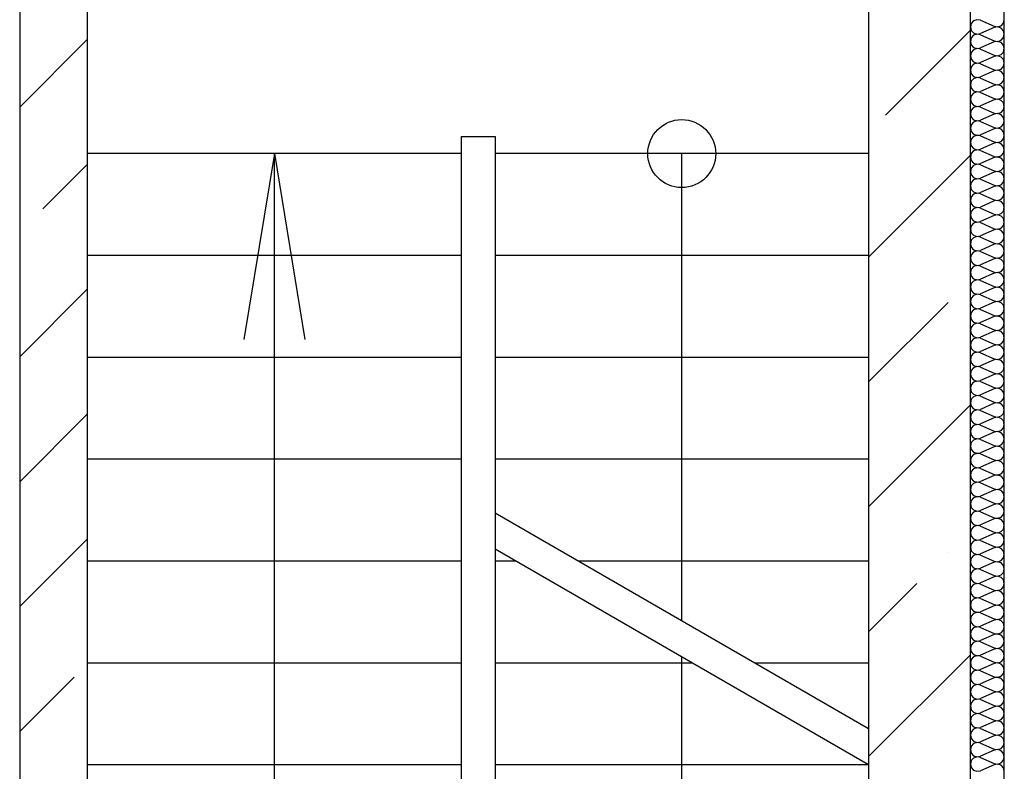
# Model space of a CAD drawing. Units: inches. Extents: x 250344 to 256082, y 105036 to 106256.
# Drawn here: x 253786 to 253815, y 106127 to 106149 of the extents above; entities that cross this region are included whole.
import ezdxf

# ---------------------------------------------------------------- set-up
doc = ezdxf.new("R2010")
doc.units = ezdxf.units.IN
doc.header["$MEASUREMENT"] = 0
for name, color, linetype in [('Exterior Walls', 7, 'Continuous'), ('Furniture & Equipment', 7, 'Continuous'), ('Lines', 7, 'Continuous'), ('Алексей', 7, 'Continuous')]:
    doc.layers.add(name, color=color, linetype=linetype)

msp = doc.modelspace()

# ---------------------------------------------------------------- linework, layer by layer
at = {"layer": 'Exterior Walls', "color": 7, "linetype": 'Continuous'}
for p, q in [((253813.696, 106101.467), (253813.696, 106159.917)), ((253785.696, 106156.917), (253785.696, 106109.567)), ((253787.696, 106109.567), (253787.696, 106156.917)), ((253810.696, 106153.917), (253810.696, 106099.467))]:
    msp.add_line(p, q, dxfattribs=at)
at = {"layer": 'Exterior Walls', "color": 7}
for p, q in [((253811.201, 106145.833), (253813.696, 106148.328)), ((253785.696, 106146.067), (253787.696, 106148.067)), ((253786.382, 106143.076), (253787.696, 106144.39)), ((253810.696, 106141.651), (253813.696, 106144.651)), ((253785.696, 106138.713), (253787.696, 106140.713)), ((253810.696, 106137.974), (253813.04, 106140.318)), ((253810.696, 106134.297), (253813.696, 106137.297)), ((253785.696, 106135.036), (253787.696, 106137.036)), ((253785.696, 106131.359), (253787.696, 106133.359)), ((253813.04, 106132.964), (253813.04, 106132.964)), ((253810.696, 106130.62), (253812.121, 106132.045)), ((253810.696, 106126.943), (253813.696, 106129.943)), ((253785.696, 106127.682), (253787.301, 106129.287))]:
    msp.add_line(p, q, dxfattribs=at)
at = {"layer": 'Furniture & Equipment', "color": 7, "linetype": 'Continuous'}
for p, q in [((253813.721, 106148.528), (253813.696, 106148.427)), ((253813.792, 106148.605), (253813.721, 106148.528)), ((253813.891, 106148.639), (253813.792, 106148.605)), ((253813.994, 106148.622), (253813.891, 106148.639)), ((253813.994, 106148.622), (253814.398, 106148.445)), ((253814.398, 106148.445), (253814.501, 106148.428)), ((253814.501, 106148.428), (253814.599, 106148.462)), ((253814.599, 106148.462), (253814.67, 106148.539)), ((253814.67, 106148.539), (253814.696, 106148.64)), ((253813.696, 106148.427), (253813.721, 106148.326)), ((253813.721, 106148.326), (253813.792, 106148.249)), ((253813.792, 106148.18), (253813.721, 106148.103)), ((253813.792, 106148.249), (253813.891, 106148.215)), ((253813.891, 106148.214), (253813.792, 106148.18)), ((253813.891, 106148.215), (253813.994, 106148.232)), ((253813.994, 106148.196), (253813.891, 106148.214)), ((253814.398, 106148.409), (253813.994, 106148.232)), ((253813.994, 106148.196), (253814.398, 106148.019)), ((253814.501, 106148.426), (253814.398, 106148.409)), ((253814.599, 106148.392), (253814.501, 106148.426)), ((253814.67, 106148.315), (253814.599, 106148.392)), ((253814.696, 106148.214), (253814.67, 106148.315)), ((253814.67, 106148.113), (253814.696, 106148.214)), ((253813.721, 106148.103), (253813.696, 106148.001)), ((253813.696, 106148.001), (253813.721, 106147.9)), ((253813.721, 106147.9), (253813.792, 106147.823)), ((253814.398, 106147.984), (253813.994, 106147.807)), ((253814.398, 106148.019), (253814.501, 106148.002)), ((253814.501, 106148.001), (253814.398, 106147.984)), ((253814.501, 106148.002), (253814.599, 106148.036)), ((253814.599, 106147.967), (253814.501, 106148.001)), ((253814.599, 106148.036), (253814.67, 106148.113)), ((253814.67, 106147.89), (253814.599, 106147.967)), ((253814.696, 106147.789), (253814.67, 106147.89)), ((253813.721, 106147.677), (253813.696, 106147.576)), ((253813.696, 106147.576), (253813.721, 106147.475)), ((253813.792, 106147.754), (253813.721, 106147.677)), ((253813.792, 106147.823), (253813.891, 106147.789)), ((253813.891, 106147.788), (253813.792, 106147.754)), ((253813.891, 106147.789), (253813.994, 106147.807)), ((253813.994, 106147.771), (253813.891, 106147.788)), ((253813.994, 106147.771), (253814.398, 106147.594)), ((253814.398, 106147.594), (253814.501, 106147.577)), ((253814.501, 106147.575), (253814.398, 106147.558)), ((253814.501, 106147.577), (253814.599, 106147.611)), ((253814.599, 106147.541), (253814.501, 106147.575)), ((253814.599, 106147.611), (253814.67, 106147.687)), ((253814.67, 106147.687), (253814.696, 106147.789)), ((253813.721, 106147.475), (253813.792, 106147.398)), ((253813.792, 106147.328), (253813.721, 106147.252)), ((253813.792, 106147.398), (253813.891, 106147.364)), ((253813.891, 106147.362), (253813.792, 106147.328)), ((253813.891, 106147.364), (253813.994, 106147.381)), ((253813.994, 106147.345), (253813.891, 106147.362)), ((253814.398, 106147.558), (253813.994, 106147.381)), ((253813.994, 106147.345), (253814.398, 106147.168)), ((253814.67, 106147.464), (253814.599, 106147.541)), ((253814.696, 106147.363), (253814.67, 106147.464)), ((253814.67, 106147.262), (253814.696, 106147.363)), ((253813.721, 106147.252), (253813.696, 106147.15)), ((253813.696, 106147.15), (253813.721, 106147.049)), ((253813.721, 106147.049), (253813.792, 106146.972)), ((253814.398, 106147.132), (253813.994, 106146.955)), ((253814.398, 106147.168), (253814.501, 106147.151)), ((253814.501, 106147.15), (253814.398, 106147.132)), ((253814.501, 106147.151), (253814.599, 106147.185)), ((253814.599, 106147.116), (253814.501, 106147.15)), ((253814.599, 106147.185), (253814.67, 106147.262)), ((253814.67, 106147.039), (253814.599, 106147.116)), ((253814.696, 106146.938), (253814.67, 106147.039)), ((253813.721, 106146.826), (253813.696, 106146.725)), ((253813.696, 106146.725), (253813.721, 106146.624)), ((253813.792, 106146.903), (253813.721, 106146.826)), ((253813.792, 106146.972), (253813.891, 106146.938)), ((253813.891, 106146.937), (253813.792, 106146.903)), ((253813.891, 106146.938), (253813.994, 106146.955)), ((253813.994, 106146.92), (253813.891, 106146.937)), ((253813.994, 106146.92), (253814.398, 106146.743)), ((253814.398, 106146.707), (253813.994, 106146.53)), ((253814.398, 106146.743), (253814.501, 106146.726)), ((253814.501, 106146.724), (253814.398, 106146.707)), ((253814.501, 106146.726), (253814.599, 106146.759)), ((253814.599, 106146.69), (253814.501, 106146.724)), ((253814.599, 106146.759), (253814.67, 106146.836)), ((253814.67, 106146.836), (253814.696, 106146.938)), ((253813.721, 106146.624), (253813.792, 106146.547)), ((253813.792, 106146.477), (253813.721, 106146.4)), ((253813.792, 106146.547), (253813.891, 106146.513)), ((253813.891, 106146.511), (253813.792, 106146.477)), ((253813.891, 106146.513), (253813.994, 106146.53)), ((253813.994, 106146.494), (253813.891, 106146.511)), ((253813.994, 106146.494), (253814.398, 106146.317)), ((253814.67, 106146.613), (253814.599, 106146.69)), ((253814.696, 106146.512), (253814.67, 106146.613)), ((253814.67, 106146.411), (253814.696, 106146.512)), ((253813.721, 106146.4), (253813.696, 106146.299)), ((253813.696, 106146.299), (253813.721, 106146.198)), ((253813.721, 106146.198), (253813.792, 106146.121)), ((253814.398, 106146.281), (253813.994, 106146.104)), ((253814.398, 106146.317), (253814.501, 106146.3)), ((253814.501, 106146.299), (253814.398, 106146.281)), ((253814.501, 106146.3), (253814.599, 106146.334)), ((253814.599, 106146.265), (253814.501, 106146.299)), ((253814.599, 106146.334), (253814.67, 106146.411)), ((253814.67, 106146.188), (253814.599, 106146.265)), ((253814.696, 106146.086), (253814.67, 106146.188)), ((253813.721, 106145.975), (253813.696, 106145.874)), ((253813.696, 106145.874), (253813.721, 106145.772)), ((253813.792, 106146.052), (253813.721, 106145.975)), ((253813.792, 106146.121), (253813.891, 106146.087)), ((253813.891, 106146.086), (253813.792, 106146.052)), ((253813.891, 106146.087), (253813.994, 106146.104)), ((253813.994, 106146.069), (253813.891, 106146.086)), ((253813.994, 106146.069), (253814.398, 106145.892)), ((253814.398, 106145.856), (253813.994, 106145.679)), ((253814.398, 106145.892), (253814.501, 106145.874)), ((253814.501, 106145.873), (253814.398, 106145.856)), ((253814.501, 106145.874), (253814.599, 106145.908)), ((253814.599, 106145.839), (253814.501, 106145.873)), ((253814.599, 106145.908), (253814.67, 106145.985)), ((253814.67, 106145.762), (253814.599, 106145.839)), ((253814.67, 106145.985), (253814.696, 106146.086)), ((253813.721, 106145.549), (253813.696, 106145.448)), ((253813.721, 106145.772), (253813.792, 106145.696)), ((253813.792, 106145.626), (253813.721, 106145.549)), ((253813.792, 106145.696), (253813.891, 106145.662)), ((253813.891, 106145.66), (253813.792, 106145.626)), ((253813.891, 106145.662), (253813.994, 106145.679)), ((253813.994, 106145.643), (253813.891, 106145.66)), ((253813.994, 106145.643), (253814.398, 106145.466)), ((253814.599, 106145.483), (253814.67, 106145.56)), ((253814.696, 106145.661), (253814.67, 106145.762)), ((253814.67, 106145.56), (253814.696, 106145.661)), ((253813.696, 106145.448), (253813.721, 106145.347)), ((253813.721, 106145.347), (253813.792, 106145.27)), ((253813.792, 106145.27), (253813.891, 106145.236)), ((253814.398, 106145.43), (253813.994, 106145.253)), ((253814.398, 106145.466), (253814.501, 106145.449)), ((253814.501, 106145.447), (253814.398, 106145.43)), ((253814.501, 106145.449), (253814.599, 106145.483)), ((253814.599, 106145.413), (253814.501, 106145.447)), ((253814.67, 106145.337), (253814.599, 106145.413)), ((253814.696, 106145.235), (253814.67, 106145.337)), ((253813.721, 106145.124), (253813.696, 106145.023)), ((253813.696, 106145.023), (253813.721, 106144.921)), ((253813.792, 106145.201), (253813.721, 106145.124)), ((253813.891, 106145.235), (253813.792, 106145.201)), ((253813.891, 106145.236), (253813.994, 106145.253)), ((253813.994, 106145.217), (253813.891, 106145.235)), ((253813.994, 106145.217), (253814.398, 106145.04)), ((253814.398, 106145.005), (253813.994, 106144.828)), ((253814.398, 106145.04), (253814.501, 106145.023)), ((253814.501, 106145.022), (253814.398, 106145.005)), ((253814.501, 106145.023), (253814.599, 106145.057)), ((253814.599, 106144.988), (253814.501, 106145.022)), ((253814.599, 106145.057), (253814.67, 106145.134)), ((253814.67, 106144.911), (253814.599, 106144.988)), ((253814.67, 106145.134), (253814.696, 106145.235)), ((253813.721, 106144.698), (253813.696, 106144.597)), ((253813.721, 106144.921), (253813.792, 106144.844)), ((253813.792, 106144.775), (253813.721, 106144.698)), ((253813.792, 106144.844), (253813.891, 106144.811)), ((253813.891, 106144.809), (253813.792, 106144.775)), ((253813.891, 106144.811), (253813.994, 106144.828)), ((253813.994, 106144.792), (253813.891, 106144.809)), ((253813.994, 106144.792), (253814.398, 106144.615)), ((253814.599, 106144.632), (253814.67, 106144.709)), ((253814.696, 106144.81), (253814.67, 106144.911)), ((253814.67, 106144.709), (253814.696, 106144.81)), ((253813.696, 106144.597), (253813.721, 106144.496)), ((253813.721, 106144.496), (253813.792, 106144.419)), ((253813.792, 106144.419), (253813.891, 106144.385)), ((253813.891, 106144.385), (253813.994, 106144.402)), ((253814.398, 106144.579), (253813.994, 106144.402)), ((253814.398, 106144.615), (253814.501, 106144.598)), ((253814.501, 106144.596), (253814.398, 106144.579)), ((253814.501, 106144.598), (253814.599, 106144.632)), ((253814.599, 106144.562), (253814.501, 106144.596)), ((253814.67, 106144.485), (253814.599, 106144.562)), ((253814.696, 106144.384), (253814.67, 106144.485)), ((253814.67, 106144.283), (253814.696, 106144.384)), ((253813.721, 106144.273), (253813.696, 106144.171)), ((253813.696, 106144.171), (253813.721, 106144.07)), ((253813.792, 106144.35), (253813.721, 106144.273)), ((253813.891, 106144.384), (253813.792, 106144.35)), ((253813.994, 106144.366), (253813.891, 106144.384)), ((253813.994, 106144.366), (253814.398, 106144.189)), ((253814.398, 106144.154), (253813.994, 106143.977)), ((253814.398, 106144.189), (253814.501, 106144.172)), ((253814.501, 106144.171), (253814.398, 106144.154)), ((253814.501, 106144.172), (253814.599, 106144.206)), ((253814.599, 106144.137), (253814.501, 106144.171)), ((253814.599, 106144.206), (253814.67, 106144.283)), ((253814.67, 106144.06), (253814.599, 106144.137)), ((253813.721, 106143.847), (253813.696, 106143.746)), ((253813.721, 106144.07), (253813.792, 106143.993)), ((253813.792, 106143.924), (253813.721, 106143.847)), ((253813.792, 106143.993), (253813.891, 106143.959)), ((253813.891, 106143.958), (253813.792, 106143.924)), ((253813.891, 106143.959), (253813.994, 106143.977)), ((253813.994, 106143.941), (253813.891, 106143.958)), ((253813.994, 106143.941), (253814.398, 106143.764)), ((253814.599, 106143.781), (253814.67, 106143.857)), ((253814.696, 106143.959), (253814.67, 106144.06)), ((253814.67, 106143.857), (253814.696, 106143.959)), ((253813.696, 106143.746), (253813.721, 106143.645)), ((253813.721, 106143.645), (253813.792, 106143.568)), ((253813.792, 106143.568), (253813.891, 106143.534)), ((253813.891, 106143.532), (253813.792, 106143.498)), ((253813.891, 106143.534), (253813.994, 106143.551)), ((253813.994, 106143.515), (253813.891, 106143.532)), ((253814.398, 106143.728), (253813.994, 106143.551)), ((253813.994, 106143.515), (253814.398, 106143.338)), ((253814.398, 106143.764), (253814.501, 106143.747)), ((253814.501, 106143.745), (253814.398, 106143.728)), ((253814.501, 106143.747), (253814.599, 106143.781)), ((253814.599, 106143.711), (253814.501, 106143.745)), ((253814.67, 106143.634), (253814.599, 106143.711)), ((253814.696, 106143.533), (253814.67, 106143.634)), ((253814.67, 106143.432), (253814.696, 106143.533)), ((253813.721, 106143.422), (253813.696, 106143.32)), ((253813.696, 106143.32), (253813.721, 106143.219)), ((253813.792, 106143.498), (253813.721, 106143.422)), ((253814.398, 106143.302), (253813.994, 106143.125)), ((253814.398, 106143.338), (253814.501, 106143.321)), ((253814.501, 106143.32), (253814.398, 106143.302)), ((253814.501, 106143.321), (253814.599, 106143.355)), ((253814.599, 106143.286), (253814.501, 106143.32)), ((253814.599, 106143.355), (253814.67, 106143.432)), ((253814.67, 106143.209), (253814.599, 106143.286)), ((253813.721, 106142.996), (253813.696, 106142.895)), ((253813.721, 106143.219), (253813.792, 106143.142)), ((253813.792, 106143.073), (253813.721, 106142.996)), ((253813.792, 106143.142), (253813.891, 106143.108)), ((253813.891, 106143.107), (253813.792, 106143.073)), ((253813.891, 106143.108), (253813.994, 106143.125)), ((253813.994, 106143.09), (253813.891, 106143.107)), ((253813.994, 106143.09), (253814.398, 106142.913)), ((253814.599, 106142.929), (253814.67, 106143.006)), ((253814.696, 106143.108), (253814.67, 106143.209)), ((253814.67, 106143.006), (253814.696, 106143.108)), ((253813.696, 106142.895), (253813.721, 106142.794)), ((253813.721, 106142.794), (253813.792, 106142.717)), ((253813.792, 106142.647), (253813.721, 106142.57)), ((253813.792, 106142.717), (253813.891, 106142.683)), ((253813.891, 106142.681), (253813.792, 106142.647)), ((253813.891, 106142.683), (253813.994, 106142.7)), ((253813.994, 106142.664), (253813.891, 106142.681)), ((253814.398, 106142.877), (253813.994, 106142.7)), ((253813.994, 106142.664), (253814.398, 106142.487)), ((253814.398, 106142.913), (253814.501, 106142.896)), ((253814.501, 106142.894), (253814.398, 106142.877)), ((253814.501, 106142.896), (253814.599, 106142.929)), ((253814.599, 106142.86), (253814.501, 106142.894)), ((253814.67, 106142.783), (253814.599, 106142.86)), ((253814.696, 106142.682), (253814.67, 106142.783)), ((253814.67, 106142.581), (253814.696, 106142.682)), ((253813.721, 106142.57), (253813.696, 106142.469)), ((253813.696, 106142.469), (253813.721, 106142.368)), ((253813.721, 106142.368), (253813.792, 106142.291)), ((253814.398, 106142.451), (253813.994, 106142.274)), ((253814.398, 106142.487), (253814.501, 106142.47)), ((253814.501, 106142.469), (253814.398, 106142.451)), ((253814.501, 106142.47), (253814.599, 106142.504)), ((253814.599, 106142.435), (253814.501, 106142.469)), ((253814.599, 106142.504), (253814.67, 106142.581)), ((253814.67, 106142.358), (253814.599, 106142.435)), ((253814.696, 106142.256), (253814.67, 106142.358)), ((253813.721, 106142.145), (253813.696, 106142.044)), ((253813.792, 106142.222), (253813.721, 106142.145)), ((253813.792, 106142.291), (253813.891, 106142.257)), ((253813.891, 106142.256), (253813.792, 106142.222)), ((253813.891, 106142.257), (253813.994, 106142.274)), ((253813.994, 106142.239), (253813.891, 106142.256)), ((253813.994, 106142.239), (253814.398, 106142.062)), ((253814.501, 106142.044), (253814.599, 106142.078)), ((253814.599, 106142.078), (253814.67, 106142.155)), ((253814.67, 106142.155), (253814.696, 106142.256)), ((253813.696, 106142.044), (253813.721, 106141.942)), ((253813.721, 106141.942), (253813.792, 106141.866)), ((253813.792, 106141.796), (253813.721, 106141.719)), ((253813.792, 106141.866), (253813.891, 106141.832)), ((253813.891, 106141.83), (253813.792, 106141.796)), ((253813.891, 106141.832), (253813.994, 106141.849)), ((253813.994, 106141.813), (253813.891, 106141.83)), ((253814.398, 106142.026), (253813.994, 106141.849)), ((253813.994, 106141.813), (253814.398, 106141.636)), ((253814.398, 106142.062), (253814.501, 106142.044)), ((253814.501, 106142.043), (253814.398, 106142.026)), ((253814.599, 106142.009), (253814.501, 106142.043)), ((253814.67, 106141.932), (253814.599, 106142.009)), ((253814.696, 106141.831), (253814.67, 106141.932)), ((253814.67, 106141.73), (253814.696, 106141.831)), ((253813.721, 106141.719), (253813.696, 106141.618)), ((253813.696, 106141.618), (253813.721, 106141.517)), ((253813.721, 106141.517), (253813.792, 106141.44)), ((253814.398, 106141.6), (253813.994, 106141.423)), ((253814.398, 106141.636), (253814.501, 106141.619)), ((253814.501, 106141.617), (253814.398, 106141.6)), ((253814.501, 106141.619), (253814.599, 106141.653)), ((253814.599, 106141.583), (253814.501, 106141.617)), ((253814.599, 106141.653), (253814.67, 106141.73)), ((253814.67, 106141.507), (253814.599, 106141.583)), ((253814.696, 106141.405), (253814.67, 106141.507)), ((253813.721, 106141.294), (253813.696, 106141.193)), ((253813.792, 106141.371), (253813.721, 106141.294)), ((253813.792, 106141.44), (253813.891, 106141.406)), ((253813.891, 106141.405), (253813.792, 106141.371)), ((253813.891, 106141.406), (253813.994, 106141.423)), ((253813.994, 106141.387), (253813.891, 106141.405)), ((253813.994, 106141.387), (253814.398, 106141.21)), ((253814.398, 106141.21), (253814.501, 106141.193)), ((253814.501, 106141.193), (253814.599, 106141.227)), ((253814.599, 106141.227), (253814.67, 106141.304)), ((253814.67, 106141.304), (253814.696, 106141.405)), ((253813.696, 106141.193), (253813.721, 106141.091)), ((253813.721, 106141.091), (253813.792, 106141.014)), ((253813.792, 106140.945), (253813.721, 106140.868)), ((253813.792, 106141.014), (253813.891, 106140.981)), ((253813.891, 106140.979), (253813.792, 106140.945)), ((253813.891, 106140.981), (253813.994, 106140.998)), ((253813.994, 106140.962), (253813.891, 106140.979)), ((253814.398, 106141.175), (253813.994, 106140.998)), ((253813.994, 106140.962), (253814.398, 106140.785)), ((253814.501, 106141.192), (253814.398, 106141.175)), ((253814.599, 106141.158), (253814.501, 106141.192)), ((253814.67, 106141.081), (253814.599, 106141.158)), ((253814.696, 106140.98), (253814.67, 106141.081)), ((253814.67, 106140.879), (253814.696, 106140.98)), ((253813.721, 106140.868), (253813.696, 106140.767)), ((253813.696, 106140.767), (253813.721, 106140.666)), ((253813.721, 106140.666), (253813.792, 106140.589)), ((253814.398, 106140.749), (253813.994, 106140.572)), ((253814.398, 106140.785), (253814.501, 106140.768)), ((253814.501, 106140.766), (253814.398, 106140.749)), ((253814.501, 106140.768), (253814.599, 106140.802)), ((253814.599, 106140.732), (253814.501, 106140.766)), ((253814.599, 106140.802), (253814.67, 106140.879)), ((253814.67, 106140.655), (253814.599, 106140.732)), ((253814.696, 106140.554), (253814.67, 106140.655)), ((253813.721, 106140.443), (253813.696, 106140.341)), ((253813.696, 106140.341), (253813.721, 106140.24)), ((253813.792, 106140.52), (253813.721, 106140.443)), ((253813.792, 106140.589), (253813.891, 106140.555)), ((253813.891, 106140.554), (253813.792, 106140.52)), ((253813.891, 106140.555), (253813.994, 106140.572)), ((253813.994, 106140.536), (253813.891, 106140.554)), ((253813.994, 106140.536), (253814.398, 106140.359)), ((253814.398, 106140.359), (253814.501, 106140.342)), ((253814.501, 106140.341), (253814.398, 106140.324)), ((253814.501, 106140.342), (253814.599, 106140.376)), ((253814.599, 106140.307), (253814.501, 106140.341)), ((253814.599, 106140.376), (253814.67, 106140.453)), ((253814.67, 106140.453), (253814.696, 106140.554)), ((253813.721, 106140.24), (253813.792, 106140.163)), ((253813.792, 106140.094), (253813.721, 106140.017)), ((253813.792, 106140.163), (253813.891, 106140.129)), ((253813.891, 106140.128), (253813.792, 106140.094)), ((253813.891, 106140.129), (253813.994, 106140.147)), ((253813.994, 106140.111), (253813.891, 106140.128)), ((253814.398, 106140.324), (253813.994, 106140.147)), ((253813.994, 106140.111), (253814.398, 106139.934)), ((253814.67, 106140.23), (253814.599, 106140.307)), ((253814.696, 106140.129), (253814.67, 106140.23)), ((253814.67, 106140.027), (253814.696, 106140.129)), ((253813.721, 106140.017), (253813.696, 106139.916)), ((253813.696, 106139.916), (253813.721, 106139.815)), ((253813.721, 106139.815), (253813.792, 106139.738)), ((253814.398, 106139.898), (253813.994, 106139.721)), ((253814.398, 106139.934), (253814.501, 106139.917)), ((253814.501, 106139.915), (253814.398, 106139.898)), ((253814.501, 106139.917), (253814.599, 106139.951)), ((253814.599, 106139.881), (253814.501, 106139.915)), ((253814.599, 106139.951), (253814.67, 106140.027)), ((253814.67, 106139.804), (253814.599, 106139.881)), ((253814.696, 106139.703), (253814.67, 106139.804)), ((253813.721, 106139.592), (253813.696, 106139.49)), ((253813.696, 106139.49), (253813.721, 106139.389)), ((253813.792, 106139.668), (253813.721, 106139.592)), ((253813.792, 106139.738), (253813.891, 106139.704)), ((253813.891, 106139.702), (253813.792, 106139.668)), ((253813.891, 106139.704), (253813.994, 106139.721)), ((253813.994, 106139.685), (253813.891, 106139.702)), ((253813.994, 106139.685), (253814.398, 106139.508)), ((253814.398, 106139.472), (253813.994, 106139.295)), ((253814.398, 106139.508), (253814.501, 106139.491)), ((253814.501, 106139.49), (253814.398, 106139.472)), ((253814.501, 106139.491), (253814.599, 106139.525)), ((253814.599, 106139.456), (253814.501, 106139.49)), ((253814.599, 106139.525), (253814.67, 106139.602)), ((253814.67, 106139.379), (253814.599, 106139.456)), ((253814.67, 106139.602), (253814.696, 106139.703)), ((253813.721, 106139.166), (253813.696, 106139.065)), ((253813.721, 106139.389), (253813.792, 106139.312)), ((253813.792, 106139.243), (253813.721, 106139.166)), ((253813.792, 106139.312), (253813.891, 106139.278)), ((253813.891, 106139.277), (253813.792, 106139.243)), ((253813.891, 106139.278), (253813.994, 106139.295)), ((253813.994, 106139.26), (253813.891, 106139.277)), ((253813.994, 106139.26), (253814.398, 106139.083)), ((253814.599, 106139.099), (253814.67, 106139.176)), ((253814.696, 106139.278), (253814.67, 106139.379)), ((253814.67, 106139.176), (253814.696, 106139.278)), ((253813.696, 106139.065), (253813.721, 106138.964)), ((253813.721, 106138.964), (253813.792, 106138.887)), ((253813.792, 106138.887), (253813.891, 106138.853)), ((253814.398, 106139.047), (253813.994, 106138.87)), ((253814.398, 106139.083), (253814.501, 106139.066)), ((253814.501, 106139.064), (253814.398, 106139.047)), ((253814.501, 106139.066), (253814.599, 106139.099)), ((253814.599, 106139.03), (253814.501, 106139.064)), ((253814.67, 106138.953), (253814.599, 106139.03)), ((253814.696, 106138.852), (253814.67, 106138.953)), ((253813.721, 106138.74), (253813.696, 106138.639)), ((253813.696, 106138.639), (253813.721, 106138.538)), ((253813.792, 106138.817), (253813.721, 106138.74)), ((253813.891, 106138.851), (253813.792, 106138.817)), ((253813.891, 106138.853), (253813.994, 106138.87)), ((253813.994, 106138.834), (253813.891, 106138.851)), ((253813.994, 106138.834), (253814.398, 106138.657)), ((253814.398, 106138.621), (253813.994, 106138.444)), ((253814.398, 106138.657), (253814.501, 106138.64)), ((253814.501, 106138.639), (253814.398, 106138.621)), ((253814.501, 106138.64), (253814.599, 106138.674)), ((253814.599, 106138.605), (253814.501, 106138.639)), ((253814.599, 106138.674), (253814.67, 106138.751)), ((253814.67, 106138.528), (253814.599, 106138.605)), ((253814.67, 106138.751), (253814.696, 106138.852)), ((253813.721, 106138.315), (253813.696, 106138.214)), ((253813.721, 106138.538), (253813.792, 106138.461)), ((253813.792, 106138.392), (253813.721, 106138.315)), ((253813.792, 106138.461), (253813.891, 106138.427)), ((253813.891, 106138.426), (253813.792, 106138.392)), ((253813.891, 106138.427), (253813.994, 106138.444)), ((253813.994, 106138.409), (253813.891, 106138.426)), ((253813.994, 106138.409), (253814.398, 106138.232)), ((253814.599, 106138.248), (253814.67, 106138.325)), ((253814.696, 106138.426), (253814.67, 106138.528)), ((253814.67, 106138.325), (253814.696, 106138.426)), ((253813.696, 106138.214), (253813.721, 106138.112)), ((253813.721, 106138.112), (253813.792, 106138.036)), ((253813.792, 106138.036), (253813.891, 106138.002)), ((253813.891, 106138.002), (253813.994, 106138.019)), ((253814.398, 106138.196), (253813.994, 106138.019)), ((253814.398, 106138.232), (253814.501, 106138.214)), ((253814.501, 106138.213), (253814.398, 106138.196)), ((253814.501, 106138.214), (253814.599, 106138.248)), ((253814.599, 106138.179), (253814.501, 106138.213)), ((253814.67, 106138.102), (253814.599, 106138.179)), ((253814.696, 106138.001), (253814.67, 106138.102)), ((253813.721, 106137.889), (253813.696, 106137.788)), ((253813.696, 106137.788), (253813.721, 106137.687)), ((253813.792, 106137.966), (253813.721, 106137.889)), ((253813.891, 106138), (253813.792, 106137.966)), ((253813.994, 106137.983), (253813.891, 106138)), ((253813.994, 106137.983), (253814.398, 106137.806)), ((253814.398, 106137.77), (253813.994, 106137.593)), ((253814.398, 106137.806), (253814.501, 106137.789)), ((253814.501, 106137.787), (253814.398, 106137.77)), ((253814.501, 106137.789), (253814.599, 106137.823)), ((253814.599, 106137.753), (253814.501, 106137.787)), ((253814.599, 106137.823), (253814.67, 106137.9)), ((253814.67, 106137.677), (253814.599, 106137.753)), ((253814.67, 106137.9), (253814.696, 106138.001)), ((253813.721, 106137.464), (253813.696, 106137.363)), ((253813.721, 106137.687), (253813.792, 106137.61)), ((253813.792, 106137.541), (253813.721, 106137.464)), ((253813.792, 106137.61), (253813.891, 106137.576)), ((253813.891, 106137.575), (253813.792, 106137.541)), ((253813.891, 106137.576), (253813.994, 106137.593)), ((253813.994, 106137.557), (253813.891, 106137.575)), ((253813.994, 106137.557), (253814.398, 106137.38)), ((253814.599, 106137.397), (253814.67, 106137.474)), ((253814.696, 106137.575), (253814.67, 106137.677)), ((253814.67, 106137.474), (253814.696, 106137.575)), ((253813.696, 106137.363), (253813.721, 106137.261)), ((253813.721, 106137.261), (253813.792, 106137.184)), ((253813.792, 106137.184), (253813.891, 106137.151)), ((253813.891, 106137.149), (253813.792, 106137.115)), ((253813.891, 106137.151), (253813.994, 106137.168)), ((253813.994, 106137.132), (253813.891, 106137.149)), ((253814.398, 106137.345), (253813.994, 106137.168)), ((253814.398, 106137.38), (253814.501, 106137.363)), ((253814.501, 106137.362), (253814.398, 106137.345)), ((253814.501, 106137.363), (253814.599, 106137.397)), ((253814.599, 106137.328), (253814.501, 106137.362)), ((253814.67, 106137.251), (253814.599, 106137.328)), ((253814.696, 106137.15), (253814.67, 106137.251)), ((253814.67, 106137.049), (253814.696, 106137.15)), ((253813.721, 106137.038), (253813.696, 106136.937)), ((253813.696, 106136.937), (253813.721, 106136.836)), ((253813.792, 106137.115), (253813.721, 106137.038)), ((253813.994, 106137.132), (253814.398, 106136.955)), ((253814.398, 106136.919), (253813.994, 106136.742)), ((253814.398, 106136.955), (253814.501, 106136.938)), ((253814.501, 106136.936), (253814.398, 106136.919)), ((253814.501, 106136.938), (253814.599, 106136.972)), ((253814.599, 106136.902), (253814.501, 106136.936)), ((253814.599, 106136.972), (253814.67, 106137.049)), ((253814.67, 106136.825), (253814.599, 106136.902)), ((253813.721, 106136.613), (253813.696, 106136.511)), ((253813.721, 106136.836), (253813.792, 106136.759)), ((253813.792, 106136.69), (253813.721, 106136.613)), ((253813.792, 106136.759), (253813.891, 106136.725)), ((253813.891, 106136.724), (253813.792, 106136.69)), ((253813.891, 106136.725), (253813.994, 106136.742)), ((253813.994, 106136.706), (253813.891, 106136.724)), ((253813.994, 106136.706), (253814.398, 106136.529)), ((253814.599, 106136.546), (253814.67, 106136.623)), ((253814.696, 106136.724), (253814.67, 106136.825)), ((253814.67, 106136.623), (253814.696, 106136.724)), ((253813.696, 106136.511), (253813.721, 106136.41)), ((253813.721, 106136.41), (253813.792, 106136.333)), ((253813.792, 106136.264), (253813.721, 106136.187)), ((253813.792, 106136.333), (253813.891, 106136.299)), ((253813.891, 106136.298), (253813.792, 106136.264)), ((253813.891, 106136.299), (253813.994, 106136.317)), ((253813.994, 106136.281), (253813.891, 106136.298)), ((253814.398, 106136.494), (253813.994, 106136.317)), ((253813.994, 106136.281), (253814.398, 106136.104)), ((253814.398, 106136.529), (253814.501, 106136.512)), ((253814.501, 106136.511), (253814.398, 106136.494)), ((253814.501, 106136.512), (253814.599, 106136.546)), ((253814.599, 106136.477), (253814.501, 106136.511)), ((253814.67, 106136.4), (253814.599, 106136.477)), ((253814.696, 106136.299), (253814.67, 106136.4)), ((253814.67, 106136.197), (253814.696, 106136.299)), ((253813.721, 106136.187), (253813.696, 106136.086)), ((253813.696, 106136.086), (253813.721, 106135.985)), ((253813.721, 106135.985), (253813.792, 106135.908)), ((253814.398, 106136.068), (253813.994, 106135.891)), ((253814.398, 106136.104), (253814.501, 106136.087)), ((253814.501, 106136.085), (253814.398, 106136.068)), ((253814.501, 106136.087), (253814.599, 106136.121)), ((253814.599, 106136.051), (253814.501, 106136.085)), ((253814.599, 106136.121), (253814.67, 106136.197)), ((253814.67, 106135.974), (253814.599, 106136.051)), ((253814.696, 106135.873), (253814.67, 106135.974)), ((253813.721, 106135.762), (253813.696, 106135.66)), ((253813.792, 106135.838), (253813.721, 106135.762)), ((253813.792, 106135.908), (253813.891, 106135.874)), ((253813.891, 106135.872), (253813.792, 106135.838)), ((253813.891, 106135.874), (253813.994, 106135.891)), ((253813.994, 106135.855), (253813.891, 106135.872)), ((253813.994, 106135.855), (253814.398, 106135.678)), ((253814.501, 106135.661), (253814.599, 106135.695)), ((253814.599, 106135.695), (253814.67, 106135.772)), ((253814.67, 106135.772), (253814.696, 106135.873)), ((253813.696, 106135.66), (253813.721, 106135.559)), ((253813.721, 106135.559), (253813.792, 106135.482)), ((253813.792, 106135.413), (253813.721, 106135.336)), ((253813.792, 106135.482), (253813.891, 106135.448)), ((253813.891, 106135.447), (253813.792, 106135.413)), ((253813.891, 106135.448), (253813.994, 106135.465)), ((253813.994, 106135.43), (253813.891, 106135.447)), ((253814.398, 106135.642), (253813.994, 106135.465)), ((253813.994, 106135.43), (253814.398, 106135.253)), ((253814.398, 106135.678), (253814.501, 106135.661)), ((253814.501, 106135.66), (253814.398, 106135.642)), ((253814.599, 106135.626), (253814.501, 106135.66)), ((253814.67, 106135.549), (253814.599, 106135.626)), ((253814.696, 106135.448), (253814.67, 106135.549)), ((253814.67, 106135.346), (253814.696, 106135.448)), ((253813.721, 106135.336), (253813.696, 106135.235)), ((253813.696, 106135.235), (253813.721, 106135.134)), ((253813.721, 106135.134), (253813.792, 106135.057)), ((253814.398, 106135.217), (253813.994, 106135.04)), ((253814.398, 106135.253), (253814.501, 106135.236)), ((253814.501, 106135.234), (253814.398, 106135.217)), ((253814.501, 106135.236), (253814.599, 106135.269)), ((253814.599, 106135.2), (253814.501, 106135.234)), ((253814.599, 106135.269), (253814.67, 106135.346)), ((253814.67, 106135.123), (253814.599, 106135.2)), ((253814.696, 106135.022), (253814.67, 106135.123)), ((253813.721, 106134.911), (253813.696, 106134.809)), ((253813.792, 106134.987), (253813.721, 106134.911)), ((253813.792, 106135.057), (253813.891, 106135.023)), ((253813.891, 106135.021), (253813.792, 106134.987)), ((253813.891, 106135.023), (253813.994, 106135.04)), ((253813.994, 106135.004), (253813.891, 106135.021)), ((253813.994, 106135.004), (253814.398, 106134.827)), ((253814.398, 106134.827), (253814.501, 106134.81)), ((253814.501, 106134.81), (253814.599, 106134.844)), ((253814.599, 106134.844), (253814.67, 106134.921)), ((253814.67, 106134.921), (253814.696, 106135.022)), ((253813.696, 106134.809), (253813.721, 106134.708)), ((253813.721, 106134.708), (253813.792, 106134.631)), ((253813.792, 106134.562), (253813.721, 106134.485)), ((253813.792, 106134.631), (253813.891, 106134.597)), ((253813.891, 106134.596), (253813.792, 106134.562)), ((253813.891, 106134.597), (253813.994, 106134.614)), ((253813.994, 106134.579), (253813.891, 106134.596)), ((253814.398, 106134.791), (253813.994, 106134.614)), ((253813.994, 106134.579), (253814.398, 106134.402)), ((253814.501, 106134.809), (253814.398, 106134.791)), ((253814.599, 106134.775), (253814.501, 106134.809)), ((253814.67, 106134.698), (253814.599, 106134.775)), ((253814.696, 106134.596), (253814.67, 106134.698)), ((253814.67, 106134.495), (253814.696, 106134.596)), ((253813.721, 106134.485), (253813.696, 106134.384)), ((253813.696, 106134.384), (253813.721, 106134.282)), ((253813.721, 106134.282), (253813.792, 106134.206)), ((253814.398, 106134.366), (253813.994, 106134.189)), ((253814.398, 106134.402), (253814.501, 106134.384)), ((253814.501, 106134.383), (253814.398, 106134.366)), ((253814.501, 106134.384), (253814.599, 106134.418)), ((253814.599, 106134.349), (253814.501, 106134.383)), ((253814.599, 106134.418), (253814.67, 106134.495)), ((253814.67, 106134.272), (253814.599, 106134.349)), ((253814.696, 106134.171), (253814.67, 106134.272)), ((253813.721, 106134.059), (253813.696, 106133.958)), ((253813.696, 106133.958), (253813.721, 106133.857)), ((253813.792, 106134.136), (253813.721, 106134.059)), ((253813.792, 106134.206), (253813.891, 106134.172)), ((253813.891, 106134.17), (253813.792, 106134.136)), ((253813.891, 106134.172), (253813.994, 106134.189)), ((253813.994, 106134.153), (253813.891, 106134.17)), ((253813.994, 106134.153), (253814.398, 106133.976)), ((253814.398, 106133.976), (253814.501, 106133.959)), ((253814.501, 106133.957), (253814.398, 106133.94)), ((253814.501, 106133.959), (253814.599, 106133.993)), ((253814.599, 106133.923), (253814.501, 106133.957)), ((253814.599, 106133.993), (253814.67, 106134.07)), ((253814.67, 106134.07), (253814.696, 106134.171)), ((253813.721, 106133.857), (253813.792, 106133.78)), ((253813.792, 106133.711), (253813.721, 106133.634)), ((253813.792, 106133.78), (253813.891, 106133.746)), ((253813.891, 106133.745), (253813.792, 106133.711)), ((253813.891, 106133.746), (253813.994, 106133.763)), ((253813.994, 106133.727), (253813.891, 106133.745)), ((253814.398, 106133.94), (253813.994, 106133.763)), ((253813.994, 106133.727), (253814.398, 106133.55)), ((253814.67, 106133.847), (253814.599, 106133.923)), ((253814.696, 106133.745), (253814.67, 106133.847)), ((253814.67, 106133.644), (253814.696, 106133.745)), ((253813.721, 106133.634), (253813.696, 106133.533)), ((253813.696, 106133.533), (253813.721, 106133.431)), ((253813.721, 106133.431), (253813.792, 106133.354)), ((253814.398, 106133.515), (253813.994, 106133.338)), ((253814.398, 106133.55), (253814.501, 106133.533)), ((253814.501, 106133.532), (253814.398, 106133.515)), ((253814.501, 106133.533), (253814.599, 106133.567)), ((253814.599, 106133.498), (253814.501, 106133.532)), ((253814.599, 106133.567), (253814.67, 106133.644)), ((253814.67, 106133.421), (253814.599, 106133.498)), ((253814.696, 106133.32), (253814.67, 106133.421)), ((253813.721, 106133.208), (253813.696, 106133.107)), ((253813.696, 106133.107), (253813.721, 106133.006)), ((253813.792, 106133.285), (253813.721, 106133.208)), ((253813.792, 106133.354), (253813.891, 106133.321)), ((253813.891, 106133.319), (253813.792, 106133.285)), ((253813.891, 106133.321), (253813.994, 106133.338)), ((253813.994, 106133.302), (253813.891, 106133.319)), ((253813.994, 106133.302), (253814.398, 106133.125)), ((253814.398, 106133.089), (253813.994, 106132.912)), ((253814.398, 106133.125), (253814.501, 106133.108)), ((253814.501, 106133.106), (253814.398, 106133.089)), ((253814.501, 106133.108), (253814.599, 106133.142)), ((253814.599, 106133.072), (253814.501, 106133.106)), ((253814.599, 106133.142), (253814.67, 106133.219)), ((253814.67, 106133.219), (253814.696, 106133.32)), ((253813.721, 106133.006), (253813.792, 106132.929)), ((253813.792, 106132.86), (253813.721, 106132.783)), ((253813.792, 106132.929), (253813.891, 106132.895)), ((253813.891, 106132.894), (253813.792, 106132.86)), ((253813.891, 106132.895), (253813.994, 106132.912)), ((253813.994, 106132.876), (253813.891, 106132.894)), ((253813.994, 106132.876), (253814.398, 106132.699)), ((253814.67, 106132.995), (253814.599, 106133.072)), ((253814.599, 106132.716), (253814.67, 106132.793)), ((253814.696, 106132.894), (253814.67, 106132.995)), ((253814.67, 106132.793), (253814.696, 106132.894)), ((253813.721, 106132.783), (253813.696, 106132.681)), ((253813.696, 106132.681), (253813.721, 106132.58)), ((253813.721, 106132.58), (253813.792, 106132.503)), ((253813.792, 106132.503), (253813.891, 106132.469)), ((253814.398, 106132.664), (253813.994, 106132.487)), ((253814.398, 106132.699), (253814.501, 106132.682)), ((253814.501, 106132.681), (253814.398, 106132.664)), ((253814.501, 106132.682), (253814.599, 106132.716)), ((253814.599, 106132.647), (253814.501, 106132.681)), ((253814.67, 106132.57), (253814.599, 106132.647)), ((253814.696, 106132.469), (253814.67, 106132.57)), ((253813.721, 106132.357), (253813.696, 106132.256)), ((253813.696, 106132.256), (253813.721, 106132.155)), ((253813.792, 106132.434), (253813.721, 106132.357)), ((253813.891, 106132.468), (253813.792, 106132.434)), ((253813.891, 106132.469), (253813.994, 106132.487)), ((253813.994, 106132.451), (253813.891, 106132.468)), ((253813.994, 106132.451), (253814.398, 106132.274)), ((253814.398, 106132.238), (253813.994, 106132.061)), ((253814.398, 106132.274), (253814.501, 106132.257)), ((253814.501, 106132.255), (253814.398, 106132.238)), ((253814.501, 106132.257), (253814.599, 106132.291)), ((253814.599, 106132.221), (253814.501, 106132.255)), ((253814.599, 106132.291), (253814.67, 106132.367)), ((253814.67, 106132.144), (253814.599, 106132.221)), ((253814.67, 106132.367), (253814.696, 106132.469)), ((253813.721, 106131.932), (253813.696, 106131.83)), ((253813.721, 106132.155), (253813.792, 106132.078)), ((253813.792, 106132.008), (253813.721, 106131.932)), ((253813.792, 106132.078), (253813.891, 106132.044)), ((253813.891, 106132.042), (253813.792, 106132.008)), ((253813.891, 106132.044), (253813.994, 106132.061)), ((253813.994, 106132.025), (253813.891, 106132.042)), ((253813.994, 106132.025), (253814.398, 106131.848)), ((253814.599, 106131.865), (253814.67, 106131.942)), ((253814.696, 106132.043), (253814.67, 106132.144)), ((253814.67, 106131.942), (253814.696, 106132.043)), ((253813.696, 106131.83), (253813.721, 106131.729)), ((253813.721, 106131.729), (253813.792, 106131.652)), ((253813.792, 106131.652), (253813.891, 106131.618)), ((253813.891, 106131.618), (253813.994, 106131.635)), ((253814.398, 106131.812), (253813.994, 106131.635)), ((253814.398, 106131.848), (253814.501, 106131.831)), ((253814.501, 106131.83), (253814.398, 106131.812)), ((253814.501, 106131.831), (253814.599, 106131.865)), ((253814.599, 106131.796), (253814.501, 106131.83)), ((253814.67, 106131.719), (253814.599, 106131.796)), ((253814.696, 106131.618), (253814.67, 106131.719)), ((253813.721, 106131.506), (253813.696, 106131.405)), ((253813.696, 106131.405), (253813.721, 106131.304)), ((253813.792, 106131.583), (253813.721, 106131.506)), ((253813.891, 106131.617), (253813.792, 106131.583)), ((253813.994, 106131.6), (253813.891, 106131.617)), ((253813.994, 106131.6), (253814.398, 106131.423)), ((253814.398, 106131.387), (253813.994, 106131.21)), ((253814.398, 106131.423), (253814.501, 106131.406)), ((253814.501, 106131.404), (253814.398, 106131.387)), ((253814.501, 106131.406), (253814.599, 106131.439)), ((253814.599, 106131.37), (253814.501, 106131.404)), ((253814.599, 106131.439), (253814.67, 106131.516)), ((253814.67, 106131.293), (253814.599, 106131.37)), ((253814.67, 106131.516), (253814.696, 106131.618)), ((253813.721, 106131.081), (253813.696, 106130.979)), ((253813.721, 106131.304), (253813.792, 106131.227)), ((253813.792, 106131.157), (253813.721, 106131.081)), ((253813.792, 106131.227), (253813.891, 106131.193)), ((253813.891, 106131.191), (253813.792, 106131.157)), ((253813.891, 106131.193), (253813.994, 106131.21)), ((253813.994, 106131.174), (253813.891, 106131.191)), ((253813.994, 106131.174), (253814.398, 106130.997)), ((253814.599, 106131.014), (253814.67, 106131.091)), ((253814.696, 106131.192), (253814.67, 106131.293)), ((253814.67, 106131.091), (253814.696, 106131.192)), ((253813.696, 106130.979), (253813.721, 106130.878)), ((253813.721, 106130.878), (253813.792, 106130.801)), ((253813.792, 106130.801), (253813.891, 106130.767)), ((253813.891, 106130.766), (253813.792, 106130.732)), ((253813.891, 106130.767), (253813.994, 106130.784)), ((253813.994, 106130.749), (253813.891, 106130.766)), ((253814.398, 106130.961), (253813.994, 106130.784)), ((253814.398, 106130.997), (253814.501, 106130.98)), ((253814.501, 106130.979), (253814.398, 106130.961)), ((253814.501, 106130.98), (253814.599, 106131.014)), ((253814.599, 106130.945), (253814.501, 106130.979)), ((253814.67, 106130.868), (253814.599, 106130.945)), ((253814.696, 106130.766), (253814.67, 106130.868)), ((253814.67, 106130.665), (253814.696, 106130.766)), ((253813.721, 106130.655), (253813.696, 106130.554)), ((253813.696, 106130.554), (253813.721, 106130.452)), ((253813.792, 106130.732), (253813.721, 106130.655)), ((253813.994, 106130.749), (253814.398, 106130.572)), ((253814.398, 106130.536), (253813.994, 106130.359)), ((253814.398, 106130.572), (253814.501, 106130.554)), ((253814.501, 106130.553), (253814.398, 106130.536)), ((253814.501, 106130.554), (253814.599, 106130.588)), ((253814.599, 106130.519), (253814.501, 106130.553)), ((253814.599, 106130.588), (253814.67, 106130.665)), ((253814.67, 106130.442), (253814.599, 106130.519)), ((253813.721, 106130.229), (253813.696, 106130.128)), ((253813.721, 106130.452), (253813.792, 106130.376)), ((253813.792, 106130.306), (253813.721, 106130.229)), ((253813.792, 106130.376), (253813.891, 106130.342)), ((253813.891, 106130.34), (253813.792, 106130.306)), ((253813.891, 106130.342), (253813.994, 106130.359)), ((253813.994, 106130.323), (253813.891, 106130.34)), ((253813.994, 106130.323), (253814.398, 106130.146)), ((253814.599, 106130.163), (253814.67, 106130.24)), ((253814.696, 106130.341), (253814.67, 106130.442)), ((253814.67, 106130.24), (253814.696, 106130.341)), ((253813.696, 106130.128), (253813.721, 106130.027)), ((253813.721, 106130.027), (253813.792, 106129.95)), ((253813.792, 106129.95), (253813.891, 106129.916)), ((253813.891, 106129.915), (253813.792, 106129.881)), ((253813.891, 106129.916), (253813.994, 106129.933)), ((253813.994, 106129.897), (253813.891, 106129.915)), ((253814.398, 106130.11), (253813.994, 106129.933)), ((253813.994, 106129.897), (253814.398, 106129.72)), ((253814.398, 106130.146), (253814.501, 106130.129)), ((253814.501, 106130.127), (253814.398, 106130.11)), ((253814.501, 106130.129), (253814.599, 106130.163)), ((253814.599, 106130.093), (253814.501, 106130.127)), ((253814.67, 106130.017), (253814.599, 106130.093)), ((253814.696, 106129.915), (253814.67, 106130.017)), ((253814.67, 106129.814), (253814.696, 106129.915)), ((253813.721, 106129.804), (253813.696, 106129.703)), ((253813.696, 106129.703), (253813.721, 106129.601)), ((253813.792, 106129.881), (253813.721, 106129.804)), ((253813.721, 106129.601), (253813.792, 106129.524)), ((253814.398, 106129.685), (253813.994, 106129.508)), ((253814.398, 106129.72), (253814.501, 106129.703)), ((253814.501, 106129.702), (253814.398, 106129.685)), ((253814.501, 106129.703), (253814.599, 106129.737)), ((253814.599, 106129.668), (253814.501, 106129.702)), ((253814.599, 106129.737), (253814.67, 106129.814)), ((253814.67, 106129.591), (253814.599, 106129.668)), ((253813.721, 106129.378), (253813.696, 106129.277)), ((253813.792, 106129.455), (253813.721, 106129.378)), ((253813.792, 106129.524), (253813.891, 106129.491)), ((253813.891, 106129.489), (253813.792, 106129.455)), ((253813.891, 106129.491), (253813.994, 106129.508)), ((253813.994, 106129.472), (253813.891, 106129.489)), ((253813.994, 106129.472), (253814.398, 106129.295)), ((253814.501, 106129.278), (253814.599, 106129.312)), ((253814.599, 106129.312), (253814.67, 106129.389)), ((253814.696, 106129.49), (253814.67, 106129.591)), ((253814.67, 106129.389), (253814.696, 106129.49)), ((253813.696, 106129.277), (253813.721, 106129.176)), ((253813.721, 106129.176), (253813.792, 106129.099)), ((253813.792, 106129.03), (253813.721, 106128.953)), ((253813.792, 106129.099), (253813.891, 106129.065)), ((253813.891, 106129.064), (253813.792, 106129.03)), ((253813.891, 106129.065), (253813.994, 106129.082)), ((253813.994, 106129.046), (253813.891, 106129.064)), ((253814.398, 106129.259), (253813.994, 106129.082)), ((253813.994, 106129.046), (253814.398, 106128.869)), ((253814.398, 106129.295), (253814.501, 106129.278)), ((253814.501, 106129.276), (253814.398, 106129.259)), ((253814.599, 106129.242), (253814.501, 106129.276)), ((253814.67, 106129.165), (253814.599, 106129.242)), ((253814.696, 106129.064), (253814.67, 106129.165)), ((253814.67, 106128.963), (253814.696, 106129.064)), ((253813.721, 106128.953), (253813.696, 106128.851)), ((253813.696, 106128.851), (253813.721, 106128.75)), ((253813.721, 106128.75), (253813.792, 106128.673)), ((253814.398, 106128.834), (253813.994, 106128.657)), ((253814.398, 106128.869), (253814.501, 106128.852)), ((253814.501, 106128.851), (253814.398, 106128.834)), ((253814.501, 106128.852), (253814.599, 106128.886)), ((253814.599, 106128.817), (253814.501, 106128.851)), ((253814.599, 106128.886), (253814.67, 106128.963)), ((253814.67, 106128.74), (253814.599, 106128.817)), ((253814.696, 106128.639), (253814.67, 106128.74)), ((253813.721, 106128.527), (253813.696, 106128.426)), ((253813.792, 106128.604), (253813.721, 106128.527)), ((253813.792, 106128.673), (253813.891, 106128.639)), ((253813.891, 106128.638), (253813.792, 106128.604)), ((253813.891, 106128.639), (253813.994, 106128.657)), ((253813.994, 106128.621), (253813.891, 106128.638)), ((253813.994, 106128.621), (253814.398, 106128.444)), ((253814.398, 106128.444), (253814.501, 106128.427)), ((253814.501, 106128.427), (253814.599, 106128.461)), ((253814.599, 106128.461), (253814.67, 106128.537)), ((253814.67, 106128.537), (253814.696, 106128.639)), ((253813.696, 106128.426), (253813.721, 106128.325)), ((253813.721, 106128.325), (253813.792, 106128.248)), ((253813.792, 106128.178), (253813.721, 106128.102)), ((253813.792, 106128.248), (253813.891, 106128.214)), ((253813.891, 106128.212), (253813.792, 106128.178)), ((253813.891, 106128.214), (253813.994, 106128.231)), ((253813.994, 106128.195), (253813.891, 106128.212)), ((253814.398, 106128.408), (253813.994, 106128.231)), ((253813.994, 106128.195), (253814.398, 106128.018)), ((253814.501, 106128.425), (253814.398, 106128.408)), ((253814.599, 106128.391), (253814.501, 106128.425)), ((253814.67, 106128.314), (253814.599, 106128.391)), ((253814.696, 106128.213), (253814.67, 106128.314)), ((253814.67, 106128.112), (253814.696, 106128.213)), ((253813.721, 106128.102), (253813.696, 106128)), ((253813.696, 106128), (253813.721, 106127.899)), ((253813.721, 106127.899), (253813.792, 106127.822)), ((253814.398, 106127.982), (253813.994, 106127.805)), ((253814.398, 106128.018), (253814.501, 106128.001)), ((253814.501, 106128), (253814.398, 106127.982)), ((253814.501, 106128.001), (253814.599, 106128.035)), ((253814.599, 106127.966), (253814.501, 106128)), ((253814.599, 106128.035), (253814.67, 106128.112)), ((253814.67, 106127.889), (253814.599, 106127.966)), ((253814.696, 106127.788), (253814.67, 106127.889)), ((253813.721, 106127.676), (253813.696, 106127.575)), ((253813.696, 106127.575), (253813.721, 106127.474)), ((253813.792, 106127.753), (253813.721, 106127.676)), ((253813.792, 106127.822), (253813.891, 106127.788)), ((253813.891, 106127.787), (253813.792, 106127.753)), ((253813.891, 106127.788), (253813.994, 106127.805)), ((253813.994, 106127.77), (253813.891, 106127.787)), ((253813.994, 106127.77), (253814.398, 106127.593)), ((253814.398, 106127.593), (253814.501, 106127.576)), ((253814.501, 106127.574), (253814.398, 106127.557)), ((253814.501, 106127.576), (253814.599, 106127.609)), ((253814.599, 106127.54), (253814.501, 106127.574)), ((253814.599, 106127.609), (253814.67, 106127.686)), ((253814.67, 106127.686), (253814.696, 106127.788)), ((253813.721, 106127.474), (253813.792, 106127.397)), ((253813.792, 106127.327), (253813.721, 106127.251)), ((253813.792, 106127.397), (253813.891, 106127.363)), ((253813.891, 106127.361), (253813.792, 106127.327)), ((253813.891, 106127.363), (253813.994, 106127.38)), ((253813.994, 106127.344), (253813.891, 106127.361)), ((253814.398, 106127.557), (253813.994, 106127.38)), ((253813.994, 106127.344), (253814.398, 106127.167)), ((253814.67, 106127.463), (253814.599, 106127.54)), ((253814.696, 106127.362), (253814.67, 106127.463)), ((253814.67, 106127.261), (253814.696, 106127.362)), ((253813.721, 106127.251), (253813.696, 106127.149)), ((253813.696, 106127.149), (253813.721, 106127.048)), ((253813.721, 106127.048), (253813.792, 106126.971)), ((253814.398, 106127.131), (253813.994, 106126.954)), ((253814.398, 106127.167), (253814.501, 106127.15)), ((253814.501, 106127.149), (253814.398, 106127.131)), ((253814.501, 106127.15), (253814.599, 106127.184)), ((253814.599, 106127.115), (253814.501, 106127.149)), ((253814.599, 106127.184), (253814.67, 106127.261)), ((253814.67, 106127.038), (253814.599, 106127.115)), ((253814.696, 106126.936), (253814.67, 106127.038)), ((253813.721, 106126.825), (253813.696, 106126.724)), ((253813.696, 106126.724), (253813.721, 106126.622)), ((253813.792, 106126.902), (253813.721, 106126.825)), ((253813.792, 106126.971), (253813.891, 106126.937)), ((253813.891, 106126.936), (253813.792, 106126.902)), ((253813.891, 106126.937), (253813.994, 106126.954)), ((253813.994, 106126.919), (253813.891, 106126.936)), ((253813.994, 106126.919), (253814.398, 106126.742)), ((253814.398, 106126.706), (253813.994, 106126.529)), ((253814.398, 106126.742), (253814.501, 106126.724)), ((253814.501, 106126.723), (253814.398, 106126.706)), ((253814.501, 106126.724), (253814.599, 106126.758)), ((253814.599, 106126.689), (253814.501, 106126.723)), ((253814.599, 106126.758), (253814.67, 106126.835)), ((253814.67, 106126.835), (253814.696, 106126.936)), ((253813.721, 106126.622), (253813.792, 106126.546)), ((253813.792, 106126.546), (253813.891, 106126.512)), ((253813.891, 106126.512), (253813.994, 106126.529)), ((253814.67, 106126.612), (253814.599, 106126.689)), ((253814.696, 106126.511), (253814.67, 106126.612))]:
    msp.add_line(p, q, dxfattribs=at)
at = {"layer": 'Lines', "color": 7, "linetype": 'Continuous'}
for p, q in [((253798.696, 106145.197), (253798.696, 106111.197)), ((253798.696, 106145.197), (253799.696, 106145.197)), ((253799.696, 106145.197), (253799.696, 106111.197)), ((253798.696, 106144.697), (253787.696, 106144.697)), ((253793.196, 106144.697), (253792.299, 106139.225)), ((253793.196, 106111.697), (253793.196, 106144.697)), ((253793.196, 106144.697), (253794.092, 106139.225)), ((253810.696, 106144.697), (253799.696, 106144.697)), ((253805.196, 106130.932), (253805.196, 106144.697)), ((253798.696, 106141.697), (253787.696, 106141.697)), ((253810.696, 106141.697), (253799.696, 106141.697)), ((253798.696, 106138.697), (253787.696, 106138.697)), ((253810.696, 106138.697), (253799.696, 106138.697)), ((253798.696, 106135.697), (253787.696, 106135.697)), ((253810.696, 106135.697), (253799.696, 106135.697)), ((253810.696, 106127.757), (253799.696, 106134.107)), ((253810.696, 106126.697), (253799.696, 106133.048)), ((253798.696, 106132.697), (253787.696, 106132.697)), ((253800.303, 106132.697), (253799.696, 106132.697)), ((253810.696, 106132.697), (253802.139, 106132.697)), ((253798.696, 106129.697), (253787.696, 106129.697)), ((253805.5, 106129.697), (253799.696, 106129.697)), ((253805.196, 106114.697), (253805.196, 106129.872)), ((253810.696, 106129.697), (253807.335, 106129.697)), ((253798.696, 106126.697), (253787.696, 106126.697)), ((253810.696, 106126.697), (253799.696, 106126.697))]:
    msp.add_line(p, q, dxfattribs=at)
msp.add_circle((253805.196, 106144.697), 1, dxfattribs=at)
at = {"layer": 'Алексей', "color": 7, "linetype": 'Continuous'}
msp.add_line((253814.696, 106102.467), (253814.696, 106160.917), dxfattribs=at)

doc.saveas('drawing.dxf')
